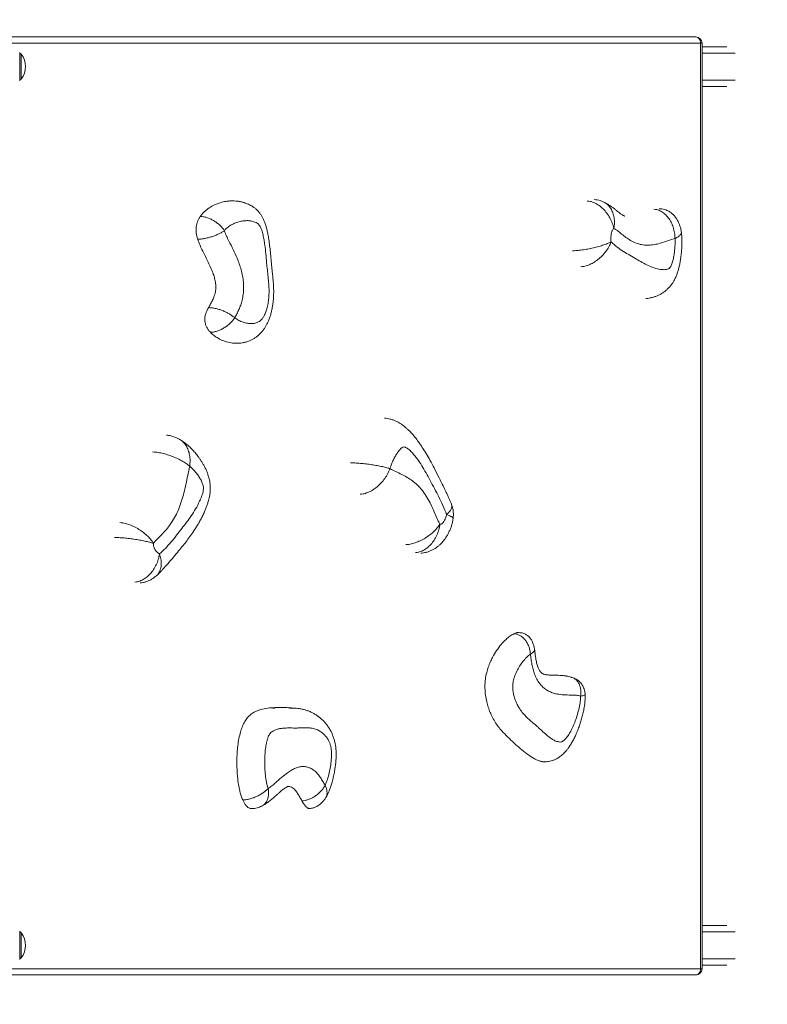
# Model space of a CAD drawing. Units: millimetres. Extents: x 5 to 218, y 4 to 290.
# Drawn here: x 123 to 130, y 86 to 96 of the extents above; entities that cross this region are included whole.
import ezdxf

# ---------------------------------------------------------------- set-up
doc = ezdxf.new("R2010")
doc.units = ezdxf.units.MM
doc.styles.add('SLDTEXTSTYLE2', font='TXT', dxfattribs={"width": 0.605})
doc.dimstyles.new('SLDDIMSTYLE0', dxfattribs={"dimtxt": 3.5, "dimasz": 3.302, "dimexe": 0, "dimexo": 0.0625, "dimgap": 0.875, "dimtad": 2, "dimlfac": 100, "dimrnd": 1e-09, "dimzin": 12, "dimdsep": 46, "dimtxsty": 'SLDTEXTSTYLE2', "dimsah": 1, "dimcen": 0.09, "dimadec": 0, "dimazin": 0, "dimtfac": 1, "dimtofl": 0, "dimtmove": 0, "dimatfit": 3, "dimfxl": 0, "dimtolj": 1, "dimtzin": 12, "dimarcsym": 0})

# ---------------------------------------------------------------- blocks, each defined once
blk = doc.blocks.new('*D2')
at = {"color": 7, "linetype": 'Continuous', "lineweight": 0}
for p, q in [((159.0128, 140.6574), (159.0128, 71.0574)), ((161.9484, 140.6574), (160.0128, 140.6574)), ((162.4739, 71.0574), (160.0128, 71.0574))]:
    blk.add_line(p, q, dxfattribs=at)
for points in [[(159.0128, 140.6574), (158.5048, 137.3554), (159.5208, 137.3554)], [(159.0128, 71.0574), (159.5208, 74.3594), (158.5048, 74.3594)]]:
    blk.add_solid(points, dxfattribs=at)
at = {"color": 7, "linetype": 'Continuous', "lineweight": 0, "insert": (154.5011, 100.1374), "char_height": 3.5, "attachment_point": 1, "rotation": 90, "style": 'SLDTEXTSTYLE2'}
blk.add_mtext('700', dxfattribs=at)
blk = doc.blocks.new('*D3')
at = {"color": 7, "linetype": 'Continuous', "lineweight": 0}
for p, q in [((62.3623, 67.2627), (62.3623, 62.8235)), ((149.0128, 67.2627), (149.0128, 62.8235)), ((149.0128, 63.8235), (62.3623, 63.8235))]:
    blk.add_line(p, q, dxfattribs=at)
for points in [[(62.3623, 63.8235), (65.6643, 63.3155), (65.6643, 64.3315)], [(149.0128, 63.8235), (145.7108, 64.3315), (145.7108, 63.3155)]]:
    blk.add_solid(points, dxfattribs=at)
at = {"color": 7, "linetype": 'Continuous', "lineweight": 0, "insert": (104.8473, 68.3352), "char_height": 3.5, "attachment_point": 1, "style": 'SLDTEXTSTYLE2'}
blk.add_mtext('855', dxfattribs=at)

msp = doc.modelspace()

# ---------------------------------------------------------------- linework, layer by layer
at = {"color": 7, "linetype": 'Continuous', "lineweight": 15}
for p, q in [((122.71173, 95.70742), (129.70076, 95.70742)), ((129.7494, 95.64392), (122.76038, 95.64392)), ((129.7494, 86.27092), (129.7494, 95.64392)), ((129.76426, 86.27092), (129.76426, 95.64392)), ((122.8541, 95.26742), (122.8541, 95.54742)), ((129.76426, 95.60742), (130.01388, 95.60742)), ((129.76426, 95.20742), (130.01388, 95.20742)), ((125.00293, 94.04694), (124.98219, 94.04694)), ((128.77495, 94.03158), (128.76117, 94.03785)), ((125.0232, 92.60505), (125.04395, 92.60505)), ((127.9063, 89.67467), (127.88556, 89.67467)), ((128.44694, 89.22003), (128.44425, 89.22114)), ((125.43585, 88.90897), (125.4151, 88.90897)), ((125.6105, 88.90909), (125.58976, 88.90909)), ((128.14892, 88.36664), (128.16967, 88.36664)), ((125.18282, 87.89175), (125.20356, 87.89175)), ((125.2055, 87.89234), (125.20357, 87.89241)), ((125.76908, 87.89388), (125.78983, 87.89388)), ((129.76426, 86.70742), (130.01388, 86.70742)), ((122.76038, 86.27092), (129.7494, 86.27092)), ((129.76426, 86.30742), (130.01388, 86.30742)), ((129.70076, 86.20742), (122.71173, 86.20742))]:
    msp.add_line(p, q, dxfattribs=at)
at = {"color": 8, "linetype": 'Continuous', "lineweight": 15}
for p, q in [((129.7494, 95.64392), (129.76426, 95.64392)), ((122.8526, 95.40742), (122.8526, 95.55099)), ((122.86719, 95.5347), (122.86719, 95.28014)), ((129.76426, 95.54342), (130.09743, 95.54342)), ((122.8526, 95.26385), (122.8526, 95.40742)), ((129.76426, 95.27142), (130.09743, 95.27142)), ((122.8526, 86.50742), (122.8526, 86.65099)), ((122.86719, 86.6347), (122.86719, 86.38014)), ((129.76426, 86.64342), (130.09743, 86.64342)), ((122.8526, 86.36385), (122.8526, 86.50742)), ((129.76426, 86.37142), (130.09743, 86.37142)), ((129.76426, 86.27092), (129.7494, 86.27092))]:
    msp.add_line(p, q, dxfattribs=at)
at = {"color": 7, "linetype": 'Continuous', "lineweight": 15, "flags": 128}
for points in [[(129.70076, 95.70742), (129.71025, 95.7062), (129.71938, 95.70259), (129.72778, 95.69672), (129.73516, 95.68882), (129.74121, 95.6792), (129.7457, 95.66822), (129.74847, 95.65631), (129.7494, 95.64392)], [(129.7494, 86.27092), (129.74847, 86.25853), (129.7457, 86.24662), (129.74121, 86.23564), (129.73516, 86.22602), (129.72778, 86.21812), (129.71938, 86.21225), (129.71025, 86.20864), (129.70076, 86.20742)]]:
    msp.add_lwpolyline(points, dxfattribs=at)
at = {"color": 7, "linetype": 'Continuous', "lineweight": 15}
for centre, radius, start, end in [((129.70076, 95.64392), 0.0635, 0, 90), ((122.8491, 95.54742), 0.005, 0, 45.578287), ((122.85141, 95.52242), 0.02, 37.890344, 82.279105), ((122.70363, 95.40742), 0.20725, 322.109656, 37.890344), ((122.8491, 95.26742), 0.005, 314.421713, 0), ((122.85141, 95.29242), 0.02, 277.720895, 322.109656), ((122.85141, 86.62242), 0.02, 37.890344, 82.279105), ((122.70363, 86.50742), 0.20725, 322.109656, 37.890344), ((122.85141, 86.39242), 0.02, 277.720895, 322.109656), ((129.70076, 86.27092), 0.0635, 270, 0), ((129.24873, 86.25922), 15.2018, 270, 0)]:
    msp.add_arc(centre, radius, start, end, dxfattribs=at)
at = {"color": 8, "linetype": 'Continuous', "lineweight": 15}
for points, knots in [([(124.68164, 93.88915), (124.68941, 93.8994), (124.70499, 93.91995), (124.73114, 93.94497), (124.76675, 93.9733), (124.81286, 94.0014), (124.86967, 94.02544), (124.92408, 94.03951), (124.96863, 94.04667), (124.99376, 94.04649), (125.003, 94.04642)], [0, 0, 0, 0, 0.0888829, 0.1781464, 0.2672982, 0.4380916, 0.6095026, 0.7805816, 0.9193997, 1, 1, 1, 1]), ([(128.60075, 94.04578), (128.61044, 94.04501), (128.63516, 94.04303), (128.67597, 94.02771), (128.72078, 94.00201), (128.76272, 93.96686), (128.80011, 93.92425), (128.8314, 93.87554), (128.85612, 93.82276), (128.86565, 93.78613), (128.8704, 93.76783)], [0, 0, 0, 0, 0.0843792, 0.215283, 0.3462221, 0.4766981, 0.6078423, 0.73823, 0.8692947, 1, 1, 1, 1]), ([(128.8704, 93.76783), (128.87289, 93.78641), (128.87786, 93.82361), (128.87404, 93.87721), (128.862, 93.92663), (128.84155, 93.97005), (128.81329, 94.00517), (128.78566, 94.02824), (128.7662, 94.03543), (128.76013, 94.03767)], [0, 0, 0, 0, 0.1548406, 0.310116, 0.464589, 0.6199535, 0.7745355, 0.9296599, 1, 1, 1, 1]), ([(129.48963, 93.66655), (129.48858, 93.68593), (129.48648, 93.72474), (129.47257, 93.78073), (129.45127, 93.83252), (129.42259, 93.87793), (129.38775, 93.91548), (129.34804, 93.94299), (129.31012, 93.95942), (129.28565, 93.96154), (129.27603, 93.96238)], [0, 0, 0, 0, 0.1306839, 0.2617088, 0.3920577, 0.5231829, 0.6535542, 0.7845397, 0.9153418, 1, 1, 1, 1]), ([(129.48963, 93.66655), (129.50074, 93.67266), (129.52297, 93.6849), (129.54392, 93.70249), (129.55499, 93.71693), (129.55396, 93.72439), (129.55358, 93.72721)], [0, 0, 0, 0, 0.2773491, 0.5553791, 0.8319401, 1, 1, 1, 1]), ([(128.45295, 93.54233), (128.46297, 93.54258), (128.48855, 93.54322), (128.53597, 93.54813), (128.59186, 93.55638), (128.64896, 93.56765), (128.70472, 93.58132), (128.75702, 93.59695), (128.8045, 93.61388), (128.82982, 93.62563), (128.84246, 93.6315)], [0, 0, 0, 0, 0.0843794, 0.2152826, 0.3462265, 0.4767041, 0.6078465, 0.7382304, 0.8692983, 1, 1, 1, 1]), ([(128.53571, 93.38004), (128.5455, 93.38074), (128.57049, 93.38252), (128.61335, 93.39638), (128.66158, 93.41964), (128.70822, 93.45144), (128.75129, 93.48999), (128.78909, 93.53406), (128.82085, 93.58181), (128.83527, 93.61495), (128.84246, 93.6315)], [0, 0, 0, 0, 0.0843745, 0.2152831, 0.3462259, 0.4766987, 0.6078407, 0.7382333, 0.8693007, 1, 1, 1, 1]), ([(125.0444, 92.60538), (125.04234, 92.60527), (125.0202, 92.60416), (124.97789, 92.61034), (124.91842, 92.62672), (124.86612, 92.65191), (124.82077, 92.68087), (124.79629, 92.70457), (124.78406, 92.71641)], [0, 0, 0, 0, 0.022591, 0.2429323, 0.4639819, 0.684286, 0.842271, 1, 1, 1, 1]), ([(124.57473, 91.3604), (124.57651, 91.37945), (124.58008, 91.41759), (124.57452, 91.47271), (124.56087, 91.52369), (124.53898, 91.56877), (124.5092, 91.60488), (124.48524, 91.62643), (124.47045, 91.63245), (124.46921, 91.63295)], [0, 0, 0, 0, 0.1640723, 0.3285535, 0.4921619, 0.6567704, 0.8204128, 0.9849123, 1, 1, 1, 1]), ([(124.57473, 91.3604), (124.56303, 91.36984), (124.53958, 91.38875), (124.4949, 91.41602), (124.44513, 91.44125), (124.39149, 91.46337), (124.336, 91.48166), (124.28117, 91.49506), (124.23422, 91.50307), (124.20858, 91.5041), (124.1985, 91.5045)], [0, 0, 0, 0, 0.1306804, 0.2617076, 0.3920579, 0.5231774, 0.6535535, 0.7845368, 0.9153355, 1, 1, 1, 1]), ([(126.60197, 91.33589), (126.5889, 91.33969), (126.56272, 91.34732), (126.51418, 91.35833), (126.46074, 91.36854), (126.4038, 91.37749), (126.34547, 91.38491), (126.28847, 91.39034), (126.24011, 91.39359), (126.21418, 91.39401), (126.20397, 91.39417)], [0, 0, 0, 0, 0.13066961, 0.26165914, 0.39196084, 0.52305835, 0.65338287, 0.78438279, 0.91511768, 1, 1, 1, 1]), ([(126.60197, 91.33589), (126.5952, 91.31885), (126.58164, 91.28474), (126.55121, 91.23554), (126.51463, 91.19002), (126.47256, 91.1501), (126.42663, 91.1171), (126.37881, 91.09292), (126.33604, 91.07848), (126.31094, 91.07662), (126.30108, 91.07589)], [0, 0, 0, 0, 0.130683, 0.2617108, 0.3920559, 0.5231809, 0.6535554, 0.7845396, 0.915334, 1, 1, 1, 1]), ([(127.22683, 90.97028), (127.2284, 90.96389), (127.23172, 90.9504), (127.22341, 90.92571), (127.20593, 90.89833), (127.186, 90.87926), (127.17604, 90.86974)], [0, 0, 0, 0, 0.22983144, 0.48590732, 0.74331317, 1, 1, 1, 1]), ([(127.24109, 90.83043), (127.24147, 90.83229), (127.24245, 90.83713), (127.23124, 90.84649), (127.21002, 90.85785), (127.18736, 90.86578), (127.17604, 90.86974)], [0, 0, 0, 0, 0.1722434, 0.447466, 0.7241212, 1, 1, 1, 1]), ([(124.20704, 90.57868), (124.19755, 90.59249), (124.17855, 90.62015), (124.14018, 90.66), (124.09629, 90.69677), (124.04788, 90.72894), (123.99685, 90.75547), (123.9454, 90.77488), (123.90062, 90.78644), (123.87539, 90.78793), (123.8655, 90.78852)], [0, 0, 0, 0, 0.1307002, 0.261767, 0.3921585, 0.5233013, 0.6537746, 0.7847193, 0.9156238, 1, 1, 1, 1]), ([(127.10852, 90.77258), (127.0989, 90.75898), (127.07963, 90.73173), (127.04088, 90.69246), (126.99664, 90.65623), (126.94793, 90.62453), (126.89664, 90.59839), (126.845, 90.57926), (126.80011, 90.56787), (126.77487, 90.5664), (126.76498, 90.56582)], [0, 0, 0, 0, 0.1306992, 0.2617678, 0.3921534, 0.5233004, 0.6537751, 0.7847192, 0.9156212, 1, 1, 1, 1]), ([(126.86204, 90.48513), (126.87166, 90.48593), (126.89622, 90.48797), (126.93575, 90.50381), (126.97841, 90.5304), (127.01743, 90.56675), (127.05126, 90.61082), (127.07849, 90.66119), (127.09881, 90.71578), (127.10528, 90.75367), (127.10852, 90.77258)], [0, 0, 0, 0, 0.0843784, 0.2152846, 0.3462252, 0.4767014, 0.6078442, 0.738237, 0.8693029, 1, 1, 1, 1]), ([(123.81255, 90.63843), (123.82259, 90.63826), (123.8482, 90.63784), (123.89589, 90.63454), (123.95224, 90.62902), (124.00997, 90.62146), (124.06649, 90.6123), (124.11967, 90.60183), (124.16809, 90.59049), (124.19407, 90.58261), (124.20704, 90.57868)], [0, 0, 0, 0, 0.0843744, 0.2152799, 0.3462237, 0.4766991, 0.6078463, 0.7382349, 0.8693011, 1, 1, 1, 1]), ([(124.01793, 90.18649), (124.02756, 90.18729), (124.05215, 90.18932), (124.09193, 90.20509), (124.13499, 90.23155), (124.17455, 90.26771), (124.20904, 90.31157), (124.23704, 90.3617), (124.25818, 90.41602), (124.26522, 90.45372), (124.26873, 90.47255)], [0, 0, 0, 0, 0.08437891, 0.21528356, 0.34622762, 0.47670458, 0.60784415, 0.73823634, 0.86930238, 1, 1, 1, 1]), ([(124.23373, 90.24942), (124.2375, 90.25216), (124.25171, 90.26253), (124.26863, 90.2893), (124.28329, 90.32817), (124.28809, 90.37322), (124.28423, 90.42188), (124.27389, 90.45567), (124.26873, 90.47255)], [0, 0, 0, 0, 0.06716272, 0.25332869, 0.44045457, 0.6265036, 0.81350871, 1, 1, 1, 1]), ([(128.16926, 88.36788), (128.16474, 88.36754), (128.14876, 88.36634), (128.12143, 88.37327), (128.08792, 88.38548), (128.04313, 88.40985), (127.98773, 88.44709), (127.92233, 88.49871), (127.85866, 88.55567), (127.79663, 88.61686), (127.74251, 88.67144), (127.69771, 88.72283), (127.66375, 88.77287), (127.63504, 88.82526), (127.61158, 88.87894), (127.59296, 88.93265), (127.57743, 88.99271), (127.56685, 89.05913), (127.56307, 89.13121), (127.56795, 89.20327), (127.58023, 89.26877), (127.59787, 89.32637), (127.61809, 89.37684), (127.64576, 89.43325), (127.68183, 89.49382), (127.7276, 89.55531), (127.77291, 89.60304), (127.81584, 89.63988), (127.84305, 89.65471), (127.85664, 89.66212)], [0, 0, 0, 0, 0.01036735, 0.03663508, 0.06301088, 0.08935072, 0.14529003, 0.20131502, 0.25746718, 0.31366793, 0.36975374, 0.40539673, 0.44113985, 0.47676552, 0.50668735, 0.53668174, 0.56656725, 0.60188406, 0.63716991, 0.67263064, 0.70809943, 0.73720669, 0.76643662, 0.79562036, 0.84169485, 0.88791727, 0.9339837, 0.96701911, 1, 1, 1, 1]), ([(127.85664, 89.66212), (127.86553, 89.66591), (127.88181, 89.67285), (127.89867, 89.67391), (127.90631, 89.6744)], [0, 0, 0, 0, 0.5461038, 1, 1, 1, 1]), ([(128.02499, 89.45763), (128.03237, 89.46225), (128.04715, 89.4715), (128.06082, 89.48479), (128.06792, 89.49579), (128.06701, 89.5015), (128.06666, 89.50371)], [0, 0, 0, 0, 0.27540034, 0.55151359, 0.82622444, 1, 1, 1, 1]), ([(128.53347, 89.03228), (128.53482, 89.04501), (128.53751, 89.0705), (128.53394, 89.10724), (128.52488, 89.14112), (128.51021, 89.17085), (128.49046, 89.19505), (128.46915, 89.2121), (128.45344, 89.21771), (128.44694, 89.22003)], [0, 0, 0, 0, 0.1490031, 0.2984211, 0.4470712, 0.5965799, 0.745326, 0.894609, 1, 1, 1, 1]), ([(128.57904, 89.04463), (128.57919, 89.0441), (128.57961, 89.04262), (128.57174, 89.03971), (128.55696, 89.03608), (128.54129, 89.03354), (128.53347, 89.03228)], [0, 0, 0, 0, 0.1558404, 0.4365172, 0.7186566, 1, 1, 1, 1]), ([(125.11135, 87.97989), (125.10598, 87.99336), (125.09523, 88.02037), (125.08319, 88.06431), (125.07045, 88.12328), (125.0594, 88.19839), (125.05257, 88.28935), (125.05149, 88.37518), (125.05442, 88.45515), (125.06098, 88.52887), (125.07206, 88.6012), (125.08736, 88.66702), (125.10668, 88.72532), (125.13018, 88.77499), (125.15972, 88.81642), (125.19208, 88.84758), (125.22549, 88.86955), (125.25855, 88.88489), (125.30507, 88.89908), (125.36414, 88.91048), (125.41204, 88.91408), (125.43558, 88.91585)], [0, 0, 0, 0, 0.0353352, 0.070823, 0.1062643, 0.1741643, 0.2423079, 0.3103214, 0.3655089, 0.4209434, 0.4762126, 0.5311744, 0.5767284, 0.622185, 0.6680312, 0.7139248, 0.7536931, 0.7936251, 0.8335025, 0.9181902, 1, 1, 1, 1]), ([(125.53254, 88.91602), (125.55007, 88.91543), (125.57447, 88.91461), (125.59882, 88.9123), (125.60568, 88.91165)], [0, 0, 0, 0, 0.7182807, 1, 1, 1, 1]), ([(125.36891, 88.09708), (125.37082, 88.08459), (125.37463, 88.05957), (125.37269, 88.02351), (125.36511, 87.99028), (125.35179, 87.96102), (125.33297, 87.93756), (125.31665, 87.9232), (125.30593, 87.91904), (125.30415, 87.91835)], [0, 0, 0, 0, 0.1612103, 0.3228817, 0.4837075, 0.6454703, 0.8064076, 0.967919, 1, 1, 1, 1]), ([(125.71036, 87.97156), (125.70335, 87.98402), (125.68934, 88.00893), (125.66814, 88.04595), (125.64732, 88.07614), (125.62663, 88.09792), (125.60683, 88.1111), (125.58801, 88.11742), (125.57606, 88.11743), (125.57126, 88.11743)], [0, 0, 0, 0, 0.1832495, 0.3664117, 0.5487591, 0.6717708, 0.7945, 0.9175745, 1, 1, 1, 1]), ([(125.95306, 88.00529), (125.95476, 88.00775), (125.96113, 88.01694), (125.96554, 88.03756), (125.96587, 88.06591), (125.95964, 88.09678), (125.95047, 88.11805), (125.94588, 88.12867)], [0, 0, 0, 0, 0.0838102, 0.313418, 0.541654, 0.7710814, 1, 1, 1, 1]), ([(125.20357, 87.89241), (125.1995, 87.89235), (125.18908, 87.89219), (125.17264, 87.89868), (125.15509, 87.91131), (125.13896, 87.92959), (125.12408, 87.95255), (125.11568, 87.97059), (125.11135, 87.97989)], [0, 0, 0, 0, 0.1079785, 0.2763818, 0.445221, 0.6198848, 0.8041079, 1, 1, 1, 1]), ([(125.78983, 87.8939), (125.7898, 87.89389), (125.78303, 87.89236), (125.76819, 87.89828), (125.74794, 87.91446), (125.72873, 87.9406), (125.71668, 87.96091), (125.71036, 87.97156)], [0, 0, 0, 0, 0.0007854, 0.2158647, 0.4480705, 0.7105479, 1, 1, 1, 1])]:
    msp.add_open_spline(points, degree=3, knots=knots, dxfattribs=at)
at = {"color": 7, "linetype": 'Continuous', "lineweight": 15}
for points, knots in [([(125.04434, 92.6049), (125.04443, 92.6049), (125.05494, 92.60453), (125.07625, 92.60587), (125.10907, 92.60971), (125.13667, 92.61569), (125.16121, 92.62294), (125.18357, 92.63126), (125.20867, 92.64307), (125.23542, 92.65902), (125.26071, 92.67763), (125.28438, 92.69879), (125.30627, 92.72238), (125.32601, 92.74794), (125.34292, 92.77447), (125.35837, 92.80284), (125.37278, 92.83409), (125.38612, 92.86925), (125.39757, 92.90645), (125.40708, 92.94563), (125.41464, 92.98666), (125.42021, 93.02934), (125.42376, 93.07343), (125.42526, 93.11856), (125.42465, 93.1643), (125.42214, 93.21126), (125.41785, 93.26098), (125.41171, 93.31735), (125.40434, 93.38086), (125.39823, 93.45262), (125.39183, 93.52433), (125.38461, 93.59258), (125.37656, 93.65284), (125.36791, 93.70521), (125.35849, 93.75043), (125.34796, 93.79009), (125.33615, 93.82552), (125.3231, 93.85731), (125.30896, 93.88517), (125.29332, 93.91041), (125.27603, 93.93333), (125.25689, 93.95412), (125.23612, 93.97263), (125.21406, 93.9888), (125.1914, 94.00242), (125.169, 94.01345), (125.14742, 94.02227), (125.12247, 94.03085), (125.09301, 94.03869), (125.05937, 94.04453), (125.02925, 94.04755), (125.01056, 94.04753), (125.00305, 94.04752)], [0, 0, 0, 0, 0.0001653, 0.0191679, 0.0378154, 0.0582876, 0.0689202, 0.0806465, 0.0977109, 0.1148108, 0.1320158, 0.149351, 0.1668356, 0.1844844, 0.2016852, 0.2175263, 0.2370955, 0.2570841, 0.2776439, 0.2987813, 0.3204996, 0.3427843, 0.3656052, 0.388896, 0.4124439, 0.4361485, 0.4615322, 0.4897478, 0.5242558, 0.5611936, 0.6014802, 0.6359361, 0.6677979, 0.6962036, 0.7190167, 0.7403303, 0.7609475, 0.7784488, 0.794972, 0.8106442, 0.8256599, 0.8405116, 0.8553314, 0.8700824, 0.8844972, 0.8984548, 0.9115073, 0.9248674, 0.9452242, 0.9655846, 0.986159, 1, 1, 1, 1]), ([(128.76082, 94.03891), (128.74141, 94.04648), (128.71245, 94.05777), (128.6816, 94.05995), (128.67144, 94.06067)], [0, 0, 0, 0, 0.6704489, 1, 1, 1, 1]), ([(128.98072, 93.89382), (128.98022, 93.89385), (128.97802, 93.89398), (128.97664, 93.8945), (128.97789, 93.89396), (128.97499, 93.89515), (128.96991, 93.89767), (128.96222, 93.90205), (128.9519, 93.90857), (128.93882, 93.91756), (128.92273, 93.92939), (128.90646, 93.94199), (128.89217, 93.95334), (128.87903, 93.96389), (128.8627, 93.97677), (128.84713, 93.98842), (128.83383, 93.99779), (128.82306, 94.00512), (128.80573, 94.01587), (128.79049, 94.02457), (128.77975, 94.02941), (128.77848, 94.02998)], [0, 0, 0, 0, 0.0263645, 0.1152515, 0.2112312, 0.2586471, 0.3090173, 0.3615982, 0.4182068, 0.480485, 0.5500505, 0.6285845, 0.6773707, 0.7194003, 0.7698075, 0.8364139, 0.8593884, 0.8865676, 0.9219924, 0.9907822, 1, 1, 1, 1]), ([(129.55491, 93.72772), (129.55264, 93.74105), (129.54838, 93.76606), (129.5375, 93.80026), (129.52666, 93.82668), (129.5146, 93.85069), (129.49962, 93.87507), (129.47792, 93.90209), (129.45016, 93.92707), (129.42209, 93.94435), (129.39519, 93.956), (129.36952, 93.96355), (129.34842, 93.9679), (129.33596, 93.96842), (129.33378, 93.96851)], [0, 0, 0, 0, 0.1167583, 0.2190559, 0.3000021, 0.3553298, 0.4435543, 0.5451958, 0.6519367, 0.7594758, 0.8220372, 0.8960439, 0.9818128, 1, 1, 1, 1]), ([(124.65565, 93.65939), (124.65246, 93.66996), (124.64629, 93.69039), (124.64018, 93.72188), (124.63748, 93.75272), (124.63899, 93.78282), (124.64454, 93.81172), (124.65374, 93.83923), (124.66614, 93.86553), (124.67637, 93.88111), (124.68164, 93.88915)], [0, 0, 0, 0, 0.13733954, 0.26535894, 0.38561832, 0.50161755, 0.61789343, 0.73820121, 0.8650756, 1, 1, 1, 1]), ([(124.68164, 93.88915), (124.69205, 93.88861), (124.71284, 93.88754), (124.7472, 93.87898), (124.78216, 93.86572), (124.81678, 93.84776), (124.84963, 93.82594), (124.87942, 93.80103), (124.90545, 93.77403), (124.91835, 93.75529), (124.92479, 93.74593)], [0, 0, 0, 0, 0.1255506, 0.2505681, 0.3756258, 0.500227, 0.6254792, 0.7500075, 0.875175, 1, 1, 1, 1]), ([(125.03024, 92.86288), (125.04394, 92.85334), (125.07142, 92.8342), (125.11536, 92.81712), (125.15978, 92.80687), (125.20434, 92.80344), (125.24123, 92.80855), (125.26978, 92.8199), (125.29009, 92.83353), (125.3084, 92.85281), (125.32627, 92.87919), (125.34246, 92.91332), (125.35714, 92.9572), (125.36838, 93.00692), (125.37651, 93.06681), (125.37914, 93.13346), (125.37592, 93.20559), (125.36909, 93.27744), (125.36065, 93.34903), (125.35255, 93.42664), (125.34558, 93.51028), (125.33698, 93.58713), (125.32775, 93.65131), (125.31785, 93.70253), (125.30624, 93.74405), (125.29393, 93.7755), (125.2828, 93.79606), (125.27007, 93.81139), (125.25462, 93.82378), (125.23571, 93.8334), (125.20832, 93.84221), (125.17479, 93.84753), (125.13547, 93.8472), (125.09391, 93.8412), (125.05037, 93.82972), (125.00539, 93.8109), (124.96973, 93.78837), (124.94265, 93.76681), (124.93074, 93.75289), (124.92479, 93.74593)], [0, 0, 0, 0, 0.0343939, 0.0689815, 0.1034891, 0.1373705, 0.1711683, 0.1880127, 0.2048279, 0.2216452, 0.2384774, 0.261148, 0.28386, 0.3112368, 0.3386328, 0.3739192, 0.4093453, 0.4451125, 0.4810222, 0.5167178, 0.5610813, 0.6054263, 0.6317388, 0.658058, 0.6842308, 0.6982729, 0.7122716, 0.7236108, 0.7349675, 0.7520149, 0.7690954, 0.7990767, 0.8291677, 0.8592183, 0.894778, 0.9304004, 0.9658708, 0.9829582, 1, 1, 1, 1]), ([(124.92479, 93.74593), (124.91665, 93.74028), (124.90034, 93.72895), (124.86938, 93.71263), (124.83507, 93.69757), (124.79825, 93.68439), (124.76037, 93.67354), (124.72302, 93.66553), (124.68713, 93.66036), (124.66615, 93.65971), (124.65565, 93.65939)], [0, 0, 0, 0, 0.1248232, 0.2499954, 0.3745209, 0.4997748, 0.624383, 0.7494381, 0.8744573, 1, 1, 1, 1]), ([(124.92479, 93.74593), (124.93181, 93.72754), (124.94587, 93.69068), (124.97745, 93.62855), (125.01454, 93.55445), (125.05055, 93.4781), (125.07747, 93.40942), (125.09642, 93.35017), (125.11075, 93.28898), (125.11931, 93.22642), (125.1218, 93.16352), (125.11736, 93.10081), (125.10686, 93.04316), (125.0913, 92.99197), (125.07299, 92.94674), (125.05235, 92.9039), (125.0376, 92.87654), (125.03024, 92.86288)], [0, 0, 0, 0, 0.0635403, 0.1272699, 0.2351729, 0.342987, 0.4085238, 0.4741379, 0.5394766, 0.6016111, 0.6636967, 0.7260129, 0.7883199, 0.8409329, 0.8938286, 0.9470037, 1, 1, 1, 1]), ([(128.8704, 93.76783), (128.8683, 93.76633), (128.86266, 93.76231), (128.85557, 93.75255), (128.85025, 93.73927), (128.84532, 93.72128), (128.84105, 93.69723), (128.83961, 93.67121), (128.83995, 93.64911), (128.84163, 93.63737), (128.84246, 93.6315)], [0, 0, 0, 0, 0.07030083, 0.18809043, 0.28092843, 0.37420163, 0.56969732, 0.76537881, 0.88286118, 1, 1, 1, 1]), ([(129.48963, 93.66655), (129.46911, 93.66003), (129.42807, 93.64698), (129.36846, 93.62571), (129.30985, 93.60963), (129.25241, 93.59945), (129.19462, 93.59693), (129.137, 93.6053), (129.08049, 93.62454), (129.0285, 93.65185), (128.98154, 93.68571), (128.93815, 93.72011), (128.90173, 93.7499), (128.87844, 93.76323), (128.8704, 93.76783)], [0, 0, 0, 0, 0.0975657, 0.195144, 0.284888, 0.3746785, 0.4642353, 0.5537201, 0.6435616, 0.7331303, 0.8087383, 0.8844475, 0.960132, 1, 1, 1, 1]), ([(124.76498, 92.96628), (124.77186, 92.97891), (124.78562, 93.00415), (124.80602, 93.04225), (124.82214, 93.07876), (124.83289, 93.1138), (124.83845, 93.14624), (124.83945, 93.17977), (124.83635, 93.21852), (124.82775, 93.26122), (124.8118, 93.3129), (124.78995, 93.36789), (124.76271, 93.42588), (124.73423, 93.4825), (124.70572, 93.53902), (124.67805, 93.59665), (124.6631, 93.6385), (124.65565, 93.65939)], [0, 0, 0, 0, 0.061098, 0.1221716, 0.1829708, 0.2239853, 0.2649084, 0.3059464, 0.3470508, 0.4084787, 0.4700822, 0.5582482, 0.6466441, 0.7350568, 0.8235057, 0.911927, 1, 1, 1, 1]), ([(128.84246, 93.6315), (128.86257, 93.61348), (128.90284, 93.57739), (128.96717, 93.5349), (129.0325, 93.49646), (129.09604, 93.45963), (129.15742, 93.42317), (129.21782, 93.39223), (129.27931, 93.36742), (129.33292, 93.354), (129.37779, 93.34928), (129.40565, 93.35261), (129.42474, 93.35981), (129.43715, 93.3673), (129.44786, 93.38151), (129.45571, 93.40012), (129.46457, 93.42709), (129.47399, 93.46461), (129.48216, 93.51306), (129.48752, 93.56315), (129.49074, 93.61443), (129.49, 93.64918), (129.48963, 93.66655)], [0, 0, 0, 0, 0.0833963, 0.1670279, 0.2509487, 0.3347385, 0.4109228, 0.487267, 0.5633671, 0.6392177, 0.6821972, 0.724994, 0.7389261, 0.7528062, 0.772537, 0.788275, 0.8040647, 0.842513, 0.8811282, 0.919689, 0.9598571, 1, 1, 1, 1]), ([(129.19251, 93.05787), (129.19403, 93.05796), (129.20606, 93.05869), (129.22908, 93.06247), (129.25855, 93.06896), (129.28793, 93.07794), (129.31627, 93.08916), (129.34491, 93.10367), (129.37253, 93.12087), (129.39923, 93.14122), (129.42442, 93.16469), (129.44692, 93.19015), (129.46662, 93.21729), (129.4817, 93.24274), (129.49237, 93.26447), (129.50261, 93.28751), (129.51341, 93.31584), (129.52431, 93.35122), (129.5334, 93.38824), (129.54106, 93.42821), (129.54826, 93.4739), (129.55435, 93.52454), (129.5582, 93.57836), (129.55971, 93.62814), (129.55859, 93.67419), (129.55651, 93.70612), (129.55429, 93.72365), (129.55383, 93.72724)], [0, 0, 0, 0, 0.0056742, 0.0449381, 0.0845353, 0.1153854, 0.1550593, 0.1918542, 0.2285527, 0.2693134, 0.3094644, 0.3489757, 0.3879543, 0.4265209, 0.4518662, 0.4727528, 0.5158712, 0.5587234, 0.6032026, 0.6498524, 0.7014838, 0.7656175, 0.8275749, 0.8890325, 0.9383482, 0.9873965, 1, 1, 1, 1]), ([(124.78406, 92.71641), (124.77667, 92.72492), (124.76256, 92.74113), (124.74525, 92.76965), (124.73284, 92.7999), (124.72625, 92.83222), (124.72648, 92.86619), (124.73439, 92.9001), (124.74797, 92.93342), (124.75913, 92.95497), (124.76498, 92.96628)], [0, 0, 0, 0, 0.1428562, 0.2724642, 0.3899552, 0.499052, 0.6068831, 0.7232979, 0.8548879, 1, 1, 1, 1]), ([(125.03024, 92.86288), (125.0224, 92.86959), (125.00671, 92.88304), (124.97671, 92.90244), (124.94325, 92.9204), (124.90711, 92.93617), (124.86967, 92.94921), (124.83254, 92.95885), (124.79664, 92.9651), (124.77555, 92.96589), (124.76498, 92.96628)], [0, 0, 0, 0, 0.1248367, 0.2499995, 0.3745229, 0.4997864, 0.6243106, 0.7494493, 0.8743595, 1, 1, 1, 1]), ([(124.78406, 92.71641), (124.79467, 92.71698), (124.8158, 92.7181), (124.85082, 92.727), (124.88637, 92.74074), (124.92148, 92.7593), (124.95463, 92.78169), (124.98455, 92.80712), (125.01064, 92.83451), (125.02371, 92.85343), (125.03024, 92.86288)], [0, 0, 0, 0, 0.1257505, 0.2505671, 0.3757907, 0.5002716, 0.6255057, 0.749997, 0.8751385, 1, 1, 1, 1]), ([(127.22685, 90.97028), (127.22349, 90.9795), (127.21604, 90.99991), (127.2032, 91.02936), (127.18997, 91.05768), (127.17816, 91.08199), (127.16653, 91.10642), (127.13956, 91.1627), (127.10103, 91.24232), (127.05224, 91.33847), (127.0096, 91.41793), (126.96969, 91.48722), (126.9335, 91.54565), (126.89986, 91.59607), (126.86861, 91.6386), (126.83778, 91.67635), (126.80851, 91.70829), (126.78223, 91.73391), (126.75795, 91.75541), (126.73295, 91.77508), (126.70803, 91.79197), (126.68447, 91.80572), (126.66066, 91.81779), (126.63401, 91.82884), (126.6047, 91.83803), (126.57606, 91.84455), (126.55702, 91.84662), (126.54812, 91.8476)], [0, 0, 0, 0, 0.0238617, 0.0528618, 0.079704, 0.1028449, 0.1251103, 0.1520184, 0.2682287, 0.3594522, 0.4381063, 0.5082399, 0.572644, 0.6238475, 0.6703042, 0.7130506, 0.7530298, 0.7846117, 0.8100288, 0.837328, 0.8648009, 0.884923, 0.9048899, 0.9298, 0.9542774, 0.9786126, 1, 1, 1, 1]), ([(124.46996, 91.63309), (124.46017, 91.63814), (124.43881, 91.64916), (124.4023, 91.6627), (124.36875, 91.67262), (124.34703, 91.67425), (124.34022, 91.67476)], [0, 0, 0, 0, 0.2409238, 0.5255383, 0.8511186, 1, 1, 1, 1]), ([(124.23426, 90.24881), (124.24187, 90.25546), (124.25768, 90.26929), (124.27916, 90.29106), (124.29742, 90.31095), (124.31204, 90.32761), (124.3238, 90.34099), (124.35227, 90.37312), (124.3946, 90.42125), (124.448, 90.48366), (124.49524, 90.54111), (124.53702, 90.5943), (124.57716, 90.64836), (124.61159, 90.69797), (124.64166, 90.74395), (124.66627, 90.78432), (124.68921, 90.82538), (124.71021, 90.86691), (124.7279, 90.90621), (124.74243, 90.94242), (124.75456, 90.97646), (124.76438, 91.00931), (124.77239, 91.04227), (124.77824, 91.07471), (124.78182, 91.10827), (124.78289, 91.14168), (124.78135, 91.17474), (124.77749, 91.20495), (124.77206, 91.23152), (124.76605, 91.25366), (124.75811, 91.27906), (124.74729, 91.30801), (124.7327, 91.34042), (124.71682, 91.37069), (124.70038, 91.3984), (124.6842, 91.42327), (124.66606, 91.44979), (124.64226, 91.48155), (124.61263, 91.51666), (124.58658, 91.54354), (124.56777, 91.56127), (124.55581, 91.57196), (124.5377, 91.58707), (124.51329, 91.60501), (124.49239, 91.61896), (124.48148, 91.62487), (124.48115, 91.62505)], [0, 0, 0, 0, 0.0176952, 0.0367978, 0.0546827, 0.067662, 0.0796667, 0.0941878, 0.1551345, 0.2121749, 0.2592805, 0.3028733, 0.3440093, 0.3881083, 0.4171818, 0.445886, 0.4737052, 0.5007825, 0.5272673, 0.5479591, 0.5674628, 0.5878644, 0.6047857, 0.6233356, 0.6416766, 0.6598192, 0.6777793, 0.6955766, 0.709474, 0.721982, 0.7331837, 0.7534249, 0.7731955, 0.7926114, 0.8113243, 0.8286062, 0.8455117, 0.8694906, 0.8990253, 0.9283689, 0.9366462, 0.9463224, 0.9558665, 0.9777322, 0.9993219, 1, 1, 1, 1]), ([(127.17604, 90.86974), (127.16427, 90.90084), (127.14068, 90.96314), (127.09819, 91.04946), (127.05355, 91.13305), (127.00996, 91.21384), (126.96813, 91.29266), (126.92539, 91.36592), (126.87977, 91.4347), (126.83739, 91.48751), (126.79986, 91.52604), (126.77457, 91.54452), (126.75568, 91.55292), (126.74251, 91.55592), (126.72869, 91.55178), (126.71596, 91.54162), (126.6997, 91.52495), (126.67961, 91.49955), (126.65714, 91.46367), (126.6366, 91.42421), (126.61753, 91.38208), (126.60716, 91.35128), (126.60197, 91.33589)], [0, 0, 0, 0, 0.08339619, 0.16702789, 0.25094898, 0.33473814, 0.4109235, 0.48726699, 0.5633679, 0.63921896, 0.68219776, 0.72499328, 0.73892538, 0.75280493, 0.77253662, 0.78827535, 0.80406472, 0.8425134, 0.88112801, 0.91968948, 0.95985675, 1, 1, 1, 1]), ([(124.57473, 91.3604), (124.56804, 91.32953), (124.55464, 91.26778), (124.53648, 91.17692), (124.51594, 91.09002), (124.4927, 91.00767), (124.46504, 90.9287), (124.43141, 90.85542), (124.39231, 90.78911), (124.35099, 90.73295), (124.30856, 90.68682), (124.26763, 90.64579), (124.23276, 90.61179), (124.21364, 90.58717), (124.20704, 90.57868)], [0, 0, 0, 0, 0.0975667, 0.1951448, 0.2848899, 0.3746789, 0.4642334, 0.5537207, 0.6435602, 0.7331285, 0.8087384, 0.8844466, 0.9601301, 1, 1, 1, 1]), ([(124.26873, 90.47255), (124.28885, 90.49053), (124.32916, 90.52653), (124.38512, 90.59165), (124.43933, 90.66017), (124.49175, 90.72709), (124.54287, 90.79129), (124.59044, 90.85695), (124.63515, 90.92715), (124.66957, 90.9925), (124.69475, 91.05046), (124.70692, 91.08958), (124.71252, 91.11887), (124.7146, 91.13933), (124.71209, 91.16088), (124.7057, 91.1808), (124.69517, 91.20627), (124.67906, 91.23781), (124.65625, 91.27316), (124.63112, 91.30556), (124.60425, 91.33569), (124.58457, 91.35217), (124.57473, 91.3604)], [0, 0, 0, 0, 0.0833968, 0.1670286, 0.250949, 0.3347395, 0.4109229, 0.4872671, 0.563367, 0.6392178, 0.6821978, 0.7249922, 0.7389245, 0.7528039, 0.7725361, 0.7882738, 0.8040644, 0.8425115, 0.8811272, 0.9196878, 0.9598558, 1, 1, 1, 1]), ([(126.60197, 91.33589), (126.62189, 91.32581), (126.66173, 91.30566), (126.72033, 91.27842), (126.77641, 91.24743), (126.8296, 91.21221), (126.88067, 91.17005), (126.92814, 91.11855), (126.9712, 91.05846), (127.00776, 90.9948), (127.03788, 90.92931), (127.06471, 90.86609), (127.08694, 90.81223), (127.10298, 90.78275), (127.10852, 90.77258)], [0, 0, 0, 0, 0.0975653, 0.1951443, 0.2848884, 0.3746785, 0.4642334, 0.5537194, 0.64356, 0.7331279, 0.8087364, 0.8844442, 0.9601286, 1, 1, 1, 1]), ([(127.24243, 90.83033), (127.2436, 90.84165), (127.24597, 90.86462), (127.24429, 90.90067), (127.23831, 90.93675), (127.23097, 90.9593), (127.2273, 90.97058)], [0, 0, 0, 0, 0.2430578, 0.4931241, 0.7463825, 1, 1, 1, 1]), ([(127.10852, 90.77258), (127.11082, 90.77228), (127.117, 90.77145), (127.12627, 90.7745), (127.1351, 90.78197), (127.14509, 90.79383), (127.15643, 90.81148), (127.16593, 90.83301), (127.17265, 90.85249), (127.17491, 90.86399), (127.17604, 90.86974)], [0, 0, 0, 0, 0.0702875, 0.1880921, 0.2809149, 0.3741897, 0.56969, 0.7653819, 0.8828634, 1, 1, 1, 1]), ([(126.91592, 90.47847), (126.92053, 90.47885), (126.93418, 90.47999), (126.95843, 90.48452), (126.98832, 90.49261), (127.01887, 90.50449), (127.04651, 90.51859), (127.07087, 90.53406), (127.09237, 90.55032), (127.11209, 90.56784), (127.12993, 90.58627), (127.14594, 90.60519), (127.16263, 90.62735), (127.17976, 90.65373), (127.19671, 90.68473), (127.21171, 90.71779), (127.22397, 90.75079), (127.23352, 90.78355), (127.23911, 90.80811), (127.24115, 90.82249), (127.24166, 90.82611)], [0, 0, 0, 0, 0.0268633, 0.0794228, 0.1429654, 0.2063544, 0.2692581, 0.3225934, 0.3736723, 0.425759, 0.4760855, 0.523376, 0.5716769, 0.6405164, 0.7090855, 0.7803323, 0.8543148, 0.9158387, 0.9788134, 1, 1, 1, 1]), ([(124.20704, 90.57868), (124.20681, 90.57509), (124.20622, 90.5655), (124.20807, 90.55104), (124.21277, 90.53722), (124.22029, 90.52154), (124.23151, 90.50372), (124.24523, 90.48869), (124.25768, 90.47802), (124.26505, 90.47437), (124.26873, 90.47255)], [0, 0, 0, 0, 0.0702998, 0.1880878, 0.2809186, 0.3741955, 0.5696907, 0.7653799, 0.8828621, 1, 1, 1, 1]), ([(124.07103, 90.17764), (124.07223, 90.17769), (124.08142, 90.17806), (124.09634, 90.18071), (124.11445, 90.18463), (124.13106, 90.18942), (124.15034, 90.19627), (124.17497, 90.20755), (124.20427, 90.22448), (124.22364, 90.23977), (124.23414, 90.24805)], [0, 0, 0, 0, 0.0199692, 0.1526952, 0.2506635, 0.3281047, 0.4397578, 0.5902946, 0.7781035, 1, 1, 1, 1]), ([(127.85664, 89.66212), (127.86695, 89.66134), (127.88749, 89.65977), (127.91777, 89.64734), (127.94602, 89.62816), (127.97128, 89.60225), (127.99252, 89.57098), (128.00894, 89.53548), (128.02046, 89.49724), (128.02348, 89.47082), (128.02499, 89.45763)], [0, 0, 0, 0, 0.1257514, 0.2505613, 0.3757955, 0.5002704, 0.6255139, 0.7499977, 0.8751412, 1, 1, 1, 1]), ([(128.06756, 89.50385), (128.06544, 89.51501), (128.06147, 89.53595), (128.05261, 89.56424), (128.04356, 89.58562), (128.03531, 89.60064), (128.02768, 89.61229), (128.01795, 89.62484), (128.00395, 89.63948), (127.98671, 89.65254), (127.96812, 89.66242), (127.95021, 89.66908), (127.92922, 89.67382), (127.91415, 89.67438), (127.90622, 89.67467)], [0, 0, 0, 0, 0.1345909, 0.2523089, 0.3415818, 0.4000823, 0.4532374, 0.5063635, 0.586803, 0.6913393, 0.755676, 0.8284039, 0.9095903, 1, 1, 1, 1]), ([(128.02499, 89.45763), (128.01162, 89.447), (127.98482, 89.42567), (127.94874, 89.38308), (127.91578, 89.33564), (127.88614, 89.28376), (127.86559, 89.23582), (127.85339, 89.19409), (127.8475, 89.16093), (127.84569, 89.12665), (127.84771, 89.08845), (127.85467, 89.04744), (127.86745, 89.00214), (127.88532, 88.95736), (127.91023, 88.90999), (127.94198, 88.86504), (127.98013, 88.82376), (128.02041, 88.78703), (128.06157, 88.75242), (128.10552, 88.71362), (128.15179, 88.66967), (128.19568, 88.63195), (128.23362, 88.60293), (128.26548, 88.58285), (128.29356, 88.57093), (128.31703, 88.56615), (128.3343, 88.56676), (128.34995, 88.57259), (128.36584, 88.58357), (128.38251, 88.60047), (128.40408, 88.62816), (128.42776, 88.66548), (128.45222, 88.71338), (128.47526, 88.76753), (128.49677, 88.82752), (128.51553, 88.89385), (128.52657, 88.95121), (128.53274, 88.99754), (128.53323, 89.02071), (128.53347, 89.03228)], [0, 0, 0, 0, 0.0343941, 0.0689813, 0.1034882, 0.1373705, 0.1711676, 0.1880123, 0.2048276, 0.2216443, 0.2384769, 0.261147, 0.2838599, 0.311236, 0.3386327, 0.3739198, 0.4093461, 0.4451117, 0.4810228, 0.5167169, 0.5610805, 0.6054255, 0.6317389, 0.6580578, 0.6842313, 0.6982723, 0.712271, 0.7236098, 0.7349667, 0.7520152, 0.7690942, 0.7990773, 0.8291676, 0.859218, 0.8947778, 0.9304002, 0.9658705, 0.9829578, 1, 1, 1, 1]), ([(128.53347, 89.03228), (128.51986, 89.03529), (128.49259, 89.04133), (128.44167, 89.04196), (128.38131, 89.04341), (128.32051, 89.04758), (128.26922, 89.05796), (128.22767, 89.0721), (128.18803, 89.09307), (128.15132, 89.12187), (128.11826, 89.15826), (128.08961, 89.20293), (128.06732, 89.25178), (128.05141, 89.30271), (128.04022, 89.35325), (128.03168, 89.40512), (128.02722, 89.44015), (128.02499, 89.45763)], [0, 0, 0, 0, 0.0635407, 0.1272721, 0.2351736, 0.3429847, 0.4085256, 0.4741384, 0.5394767, 0.6016118, 0.6636972, 0.7260126, 0.788319, 0.8409328, 0.8938282, 0.9470033, 1, 1, 1, 1]), ([(128.26293, 89.24352), (128.25811, 89.24361), (128.24468, 89.24387), (128.22591, 89.2444), (128.20713, 89.24552), (128.19172, 89.24721), (128.17651, 89.24982), (128.16363, 89.25319), (128.15311, 89.25717), (128.14517, 89.26132), (128.13846, 89.26623), (128.13379, 89.27051), (128.13006, 89.2747), (128.12481, 89.28162), (128.11867, 89.29122), (128.11182, 89.30378), (128.10467, 89.31931), (128.09758, 89.33773), (128.09096, 89.35878), (128.08554, 89.3807), (128.08117, 89.40414), (128.07679, 89.4321), (128.07241, 89.46577), (128.06914, 89.49109), (128.0675, 89.50382)], [0, 0, 0, 0, 0.0340599, 0.0947462, 0.1502752, 0.2021026, 0.2605599, 0.3214956, 0.3815732, 0.4439115, 0.5027783, 0.5379873, 0.5659892, 0.5950518, 0.6254893, 0.657892, 0.6925321, 0.7293796, 0.768064, 0.8079195, 0.8422534, 0.8817879, 0.9405986, 1, 1, 1, 1]), ([(128.44685, 89.21979), (128.44365, 89.22098), (128.43177, 89.22536), (128.41349, 89.2301), (128.39641, 89.23362), (128.38583, 89.23532), (128.38035, 89.2361), (128.36493, 89.2382), (128.34018, 89.24067), (128.30705, 89.2425), (128.28114, 89.24317), (128.26729, 89.24344), (128.26293, 89.24352)], [0, 0, 0, 0, 0.0489441, 0.1815766, 0.2579809, 0.2924835, 0.3211029, 0.3483683, 0.5386482, 0.7262318, 0.9137331, 1, 1, 1, 1]), ([(128.57999, 89.04472), (128.57936, 89.05259), (128.57816, 89.06766), (128.57273, 89.09212), (128.56536, 89.11427), (128.55711, 89.1317), (128.55037, 89.14331), (128.54346, 89.15371), (128.5331, 89.16687), (128.51987, 89.18007), (128.5045, 89.19229), (128.4882, 89.20284), (128.46794, 89.21327), (128.45268, 89.21875), (128.44447, 89.2217)], [0, 0, 0, 0, 0.1032853, 0.1977003, 0.314275, 0.3936209, 0.4378075, 0.4817405, 0.5498603, 0.6467374, 0.7140158, 0.7946023, 0.889518, 1, 1, 1, 1]), ([(128.16916, 88.36673), (128.16943, 88.36672), (128.17856, 88.36625), (128.19669, 88.36783), (128.22315, 88.37169), (128.24991, 88.37881), (128.27572, 88.38875), (128.29954, 88.40112), (128.32086, 88.41488), (128.34059, 88.43021), (128.35922, 88.44726), (128.37663, 88.46566), (128.39372, 88.48591), (128.41306, 88.51124), (128.43404, 88.54246), (128.45552, 88.57917), (128.47595, 88.61913), (128.49544, 88.6627), (128.51344, 88.7086), (128.52974, 88.75522), (128.54448, 88.80313), (128.55723, 88.85219), (128.5669, 88.8983), (128.57378, 88.9394), (128.57797, 88.97541), (128.5802, 89.01041), (128.57978, 89.03336), (128.57957, 89.04464)], [0, 0, 0, 0, 0.0009481, 0.0318261, 0.0624449, 0.0929209, 0.1263975, 0.1565288, 0.1845335, 0.2136873, 0.2431863, 0.2732171, 0.3039325, 0.3406864, 0.3899427, 0.4409418, 0.4945159, 0.5509938, 0.6107984, 0.6685038, 0.7241154, 0.7839972, 0.8417013, 0.8836032, 0.923828, 0.9625645, 1, 1, 1, 1]), ([(125.43558, 88.91585), (125.43644, 88.91593), (125.46174, 88.91836), (125.49413, 88.91798), (125.52557, 88.91638), (125.53254, 88.91602)], [0, 0, 0, 0, 0.0267982, 0.7841463, 1, 1, 1, 1]), ([(125.95361, 88.00495), (125.95504, 88.00727), (125.96223, 88.01889), (125.97335, 88.04168), (125.9874, 88.07391), (126.00052, 88.11017), (126.01364, 88.15139), (126.02621, 88.19767), (126.03722, 88.24728), (126.04572, 88.29574), (126.05195, 88.34186), (126.05589, 88.38484), (126.05763, 88.42531), (126.05754, 88.46338), (126.05523, 88.50024), (126.05039, 88.53715), (126.04278, 88.57434), (126.03236, 88.61066), (126.02, 88.64345), (126.00665, 88.67166), (125.99195, 88.69835), (125.97433, 88.72586), (125.95268, 88.75433), (125.92902, 88.78071), (125.90347, 88.80491), (125.87616, 88.82684), (125.84719, 88.84641), (125.81672, 88.86353), (125.78485, 88.87812), (125.75177, 88.89008), (125.71785, 88.89921), (125.68435, 88.90532), (125.65201, 88.9088), (125.6258, 88.91017), (125.611, 88.91011), (125.60605, 88.91009)], [0, 0, 0, 0, 0.0067717, 0.0339457, 0.0627775, 0.0938611, 0.1291607, 0.1698014, 0.2107896, 0.2521063, 0.2879128, 0.3218623, 0.3545886, 0.3838363, 0.411918, 0.4420388, 0.4722874, 0.5026293, 0.532996, 0.5573538, 0.5788165, 0.6091136, 0.6394162, 0.6698063, 0.7003524, 0.7311238, 0.7621889, 0.7936116, 0.8254395, 0.8576932, 0.8903657, 0.9223223, 0.9531261, 0.9843109, 1, 1, 1, 1]), ([(125.94588, 88.12867), (125.95398, 88.14834), (125.97021, 88.18779), (125.98756, 88.25286), (126.00066, 88.31969), (126.00943, 88.38774), (126.01164, 88.44526), (126.00865, 88.49087), (126.00298, 88.52413), (125.99344, 88.55515), (125.97931, 88.58655), (125.96001, 88.61651), (125.93429, 88.6456), (125.90435, 88.67025), (125.86748, 88.69162), (125.82549, 88.70552), (125.77916, 88.71124), (125.73247, 88.71136), (125.68572, 88.70896), (125.63518, 88.70799), (125.58098, 88.70964), (125.53086, 88.70778), (125.48869, 88.70308), (125.45466, 88.69542), (125.42655, 88.68369), (125.40474, 88.66941), (125.39002, 88.65533), (125.37839, 88.63802), (125.36823, 88.61607), (125.35931, 88.5884), (125.34966, 88.54757), (125.34132, 88.49677), (125.33571, 88.43621), (125.33337, 88.37138), (125.33423, 88.30269), (125.33954, 88.2307), (125.34859, 88.1725), (125.35829, 88.12765), (125.36537, 88.10726), (125.36891, 88.09708)], [0, 0, 0, 0, 0.034394, 0.068981, 0.1034888, 0.1373704, 0.1711677, 0.1880125, 0.2048284, 0.2216451, 0.2384772, 0.2611484, 0.2838603, 0.3112365, 0.3386331, 0.3739199, 0.4093464, 0.4451129, 0.4810232, 0.5167177, 0.5610808, 0.6054263, 0.6317388, 0.658058, 0.6842315, 0.6982734, 0.7122719, 0.7236108, 0.7349673, 0.7520145, 0.7690951, 0.7990773, 0.8291677, 0.859218, 0.8947779, 0.9304007, 0.9658706, 0.9829577, 1, 1, 1, 1]), ([(125.36891, 88.09708), (125.38165, 88.10516), (125.40715, 88.12134), (125.45133, 88.16074), (125.50392, 88.20684), (125.55778, 88.25094), (125.60543, 88.2822), (125.6459, 88.3026), (125.68692, 88.31558), (125.72796, 88.31951), (125.76831, 88.31403), (125.80752, 88.29791), (125.84261, 88.27323), (125.87285, 88.24172), (125.8989, 88.20686), (125.92308, 88.16876), (125.93829, 88.14202), (125.94588, 88.12867)], [0, 0, 0, 0, 0.0635402, 0.1272705, 0.2351726, 0.3429857, 0.4085246, 0.4741385, 0.5394762, 0.601613, 0.6636967, 0.7260129, 0.7883191, 0.8409323, 0.8938288, 0.9470046, 1, 1, 1, 1]), ([(125.11135, 87.97989), (125.12182, 87.98033), (125.14272, 87.9812), (125.17794, 87.98821), (125.21423, 87.99905), (125.25066, 88.01376), (125.2857, 88.03161), (125.31799, 88.052), (125.34674, 88.07409), (125.36153, 88.08943), (125.36891, 88.09708)], [0, 0, 0, 0, 0.1255503, 0.2505676, 0.3756269, 0.5002291, 0.6254801, 0.7500022, 0.8751776, 1, 1, 1, 1]), ([(125.31362, 87.92374), (125.31823, 87.92614), (125.32766, 87.93104), (125.34031, 87.939), (125.35175, 87.94672), (125.36025, 87.9529), (125.37691, 87.96525), (125.40216, 87.98534), (125.43377, 88.01247), (125.46176, 88.03726), (125.48509, 88.05775), (125.50506, 88.07457), (125.52224, 88.08802), (125.53804, 88.09921), (125.55087, 88.10728), (125.56111, 88.11288), (125.56888, 88.11638), (125.57341, 88.11799), (125.57516, 88.11832), (125.57471, 88.11825), (125.57469, 88.11825)], [0, 0, 0, 0, 0.0335371, 0.0686783, 0.0947074, 0.1185634, 0.139172, 0.2423037, 0.3475643, 0.4448393, 0.5264051, 0.5962238, 0.6672005, 0.7348973, 0.7921934, 0.8444155, 0.898319, 0.9485769, 0.9974139, 1, 1, 1, 1]), ([(125.94588, 88.12867), (125.93998, 88.11847), (125.92815, 88.09804), (125.90373, 88.06856), (125.87543, 88.04127), (125.84384, 88.01731), (125.81015, 87.9975), (125.77579, 87.98284), (125.74169, 87.97335), (125.72082, 87.97215), (125.71036, 87.97156)], [0, 0, 0, 0, 0.1248352, 0.2500002, 0.3745274, 0.4997829, 0.6243063, 0.7494494, 0.8743536, 1, 1, 1, 1]), ([(125.78985, 87.89388), (125.80175, 87.89485), (125.82366, 87.89664), (125.85142, 87.90799), (125.87179, 87.9196), (125.88789, 87.93102), (125.90315, 87.94364), (125.9199, 87.95997), (125.93788, 87.98062), (125.9485, 87.99675), (125.95405, 88.00518)], [0, 0, 0, 0, 0.172843, 0.3180201, 0.4317246, 0.5139411, 0.6040341, 0.7186552, 0.8530026, 1, 1, 1, 1]), ([(125.20544, 87.89177), (125.21407, 87.89224), (125.23136, 87.89318), (125.26507, 87.90049), (125.28874, 87.9109), (125.30443, 87.9178)], [0, 0, 0, 0, 0.2520653, 0.5045417, 1, 1, 1, 1])]:
    msp.add_open_spline(points, degree=3, knots=knots, dxfattribs=at)

# ---------------------------------------------------------------- dimensions: what is measured, and where the dimension line sits
at = {"color": 7, "linetype": 'Continuous', "lineweight": 0}
dim = msp.add_linear_dim(base=(159.0128, 71.05742), p1=(133.56279, 140.65742), p2=(129.24873, 71.05742), angle=90, text='700', dimstyle='SLDDIMSTYLE0', dxfattribs=at)
dim.commit()
dim.dimension.update_dxf_attribs({"geometry": '*D2', "text_midpoint": (159.0128, 104.14735), "dimtype": 160})
dim = msp.add_linear_dim(base=(62.36229, 63.8235), p1=(149.0128, 116.30743), p2=(62.36229, 120.75742), text='855', dimstyle='SLDDIMSTYLE0', dxfattribs=at)
dim.commit()
dim.dimension.update_dxf_attribs({"geometry": '*D3', "text_midpoint": (108.85728, 63.8235), "dimtype": 160})

doc.saveas('drawing.dxf')
